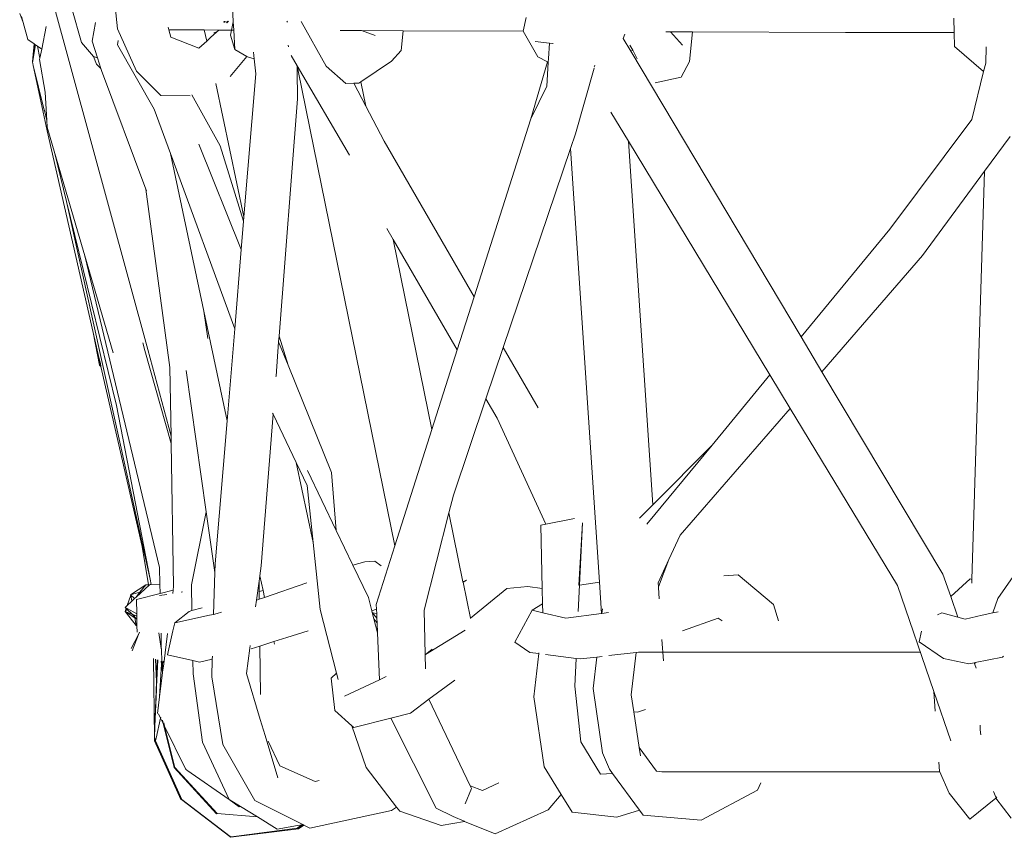
# Model space of a CAD drawing. Units: inches. Extents: x 0 to 17.1, y 0 to 13.
# Drawn here: x 14.3 to 14.9, y 4.9 to 5.4 of the extents above; entities that cross this region are included whole.
import ezdxf

# ---------------------------------------------------------------- set-up
doc = ezdxf.new("R2010")
doc.units = ezdxf.units.IN
doc.header["$LTSCALE"] = 0.03937
doc.header["$MEASUREMENT"] = 0
doc.layers.get('0').update_dxf_attribs({"lineweight": 0})

# ---------------------------------------------------------------- blocks, each defined once
blk = doc.blocks.new('SaccaroSofaOtCapadocia01VLE')
for p, q in [((14.39985, 5.4143), (14.401, 5.39249)), ((14.29149, 5.40545), (14.34918, 5.19398)), ((14.30332, 5.40057), (14.30919, 5.37995)), ((14.32943, 5.40181), (14.33083, 5.38815)), ((14.27169, 5.39745), (14.2738, 5.39205)), ((14.27281, 5.39563), (14.2738, 5.39205)), ((14.57828, 5.39504), (14.57644, 5.38674)), ((14.83716, 5.3947), (14.83738, 5.38605)), ((14.2738, 5.39205), (14.27664, 5.38175)), ((14.28773, 5.38968), (14.28499, 5.37589)), ((14.31749, 5.39214), (14.31556, 5.38084)), ((14.36194, 5.38763), (14.3615, 5.38922)), ((14.3953, 5.39219), (14.39543, 5.39284)), ((14.39566, 5.39284), (14.39553, 5.39215)), ((14.39585, 5.39209), (14.39604, 5.39284)), ((14.39682, 5.39192), (14.39755, 5.39283)), ((14.39808, 5.39283), (14.39704, 5.39188)), ((14.401, 5.39249), (14.39989, 5.38746)), ((14.401, 5.39249), (14.40126, 5.38745)), ((14.43374, 5.39285), (14.43347, 5.39222)), ((14.44213, 5.39258), (14.45727, 5.36555)), ((14.34249, 5.36254), (14.33083, 5.38815)), ((14.36313, 5.38326), (14.36194, 5.38763)), ((14.36194, 5.38763), (14.38346, 5.38753)), ((14.3802, 5.37652), (14.36313, 5.38326)), ((14.39223, 5.38749), (14.38346, 5.38753)), ((14.38346, 5.38753), (14.38489, 5.38079)), ((14.38697, 5.38276), (14.38489, 5.38079)), ((14.38697, 5.38276), (14.38724, 5.38294)), ((14.391, 5.38637), (14.38724, 5.38294)), ((14.38983, 5.38606), (14.38921, 5.38582)), ((14.38927, 5.38591), (14.38983, 5.38606)), ((14.38983, 5.38606), (14.391, 5.38637)), ((14.391, 5.38637), (14.39223, 5.38749)), ((14.39223, 5.38749), (14.39989, 5.38746)), ((14.39989, 5.38746), (14.39923, 5.38443)), ((14.40188, 5.37576), (14.39923, 5.38443)), ((14.39989, 5.38746), (14.40126, 5.38745)), ((14.40126, 5.38745), (14.40188, 5.37576)), ((14.46562, 5.38718), (14.47857, 5.38713)), ((14.48696, 5.38416), (14.47857, 5.38713)), ((14.47857, 5.38713), (14.50382, 5.38702)), ((14.50382, 5.38702), (14.50265, 5.37511)), ((14.50382, 5.38702), (14.57644, 5.38674)), ((14.58536, 5.37134), (14.57644, 5.38674)), ((14.63704, 5.38236), (14.63805, 5.38503)), ((14.66293, 5.38642), (14.66567, 5.38641)), ((14.67297, 5.37841), (14.66567, 5.38641)), ((14.66567, 5.38641), (14.67898, 5.38637)), ((14.67722, 5.3685), (14.67898, 5.38637)), ((14.67898, 5.38637), (14.77169, 5.38605)), ((14.77169, 5.38605), (14.83738, 5.38605)), ((14.83738, 5.38605), (14.8376, 5.37759)), ((14.28042, 5.3791), (14.27664, 5.38175)), ((14.27952, 5.36791), (14.28129, 5.37849)), ((14.28042, 5.3791), (14.27973, 5.37045)), ((14.27973, 5.37045), (14.2811, 5.37862)), ((14.2811, 5.37862), (14.28042, 5.3791)), ((14.28129, 5.37849), (14.2811, 5.37862)), ((14.28129, 5.37849), (14.2825, 5.37764)), ((14.2825, 5.37764), (14.28389, 5.37037)), ((14.28499, 5.37589), (14.2825, 5.37764)), ((14.3163, 5.37154), (14.30919, 5.37995)), ((14.31556, 5.38084), (14.31876, 5.37066)), ((14.33127, 5.38108), (14.33095, 5.37854)), ((14.33095, 5.37854), (14.35308, 5.33968)), ((14.38489, 5.38079), (14.3802, 5.37652)), ((14.43419, 5.37841), (14.43433, 5.37728)), ((14.59235, 5.37954), (14.58384, 5.38064)), ((14.59235, 5.37954), (14.59177, 5.3702)), ((14.59448, 5.37926), (14.59235, 5.37954)), ((14.59461, 5.37936), (14.59448, 5.37926)), ((14.64163, 5.37466), (14.63704, 5.38236)), ((14.64116, 5.3783), (14.64278, 5.37529)), ((14.8376, 5.37759), (14.85524, 5.36233)), ((14.85652, 5.3675), (14.85683, 5.37725)), ((14.28499, 5.37589), (14.28389, 5.37037)), ((14.31876, 5.37066), (14.3163, 5.37154)), ((14.3163, 5.37154), (14.31818, 5.36674)), ((14.31876, 5.37066), (14.32077, 5.36429)), ((14.39917, 5.35929), (14.40921, 5.37148)), ((14.40188, 5.37576), (14.40921, 5.37148)), ((14.40921, 5.37148), (14.40966, 5.37122)), ((14.41367, 5.37013), (14.40966, 5.37122)), ((14.41324, 5.37403), (14.41367, 5.37013)), ((14.4397, 5.36573), (14.43594, 5.37214)), ((14.49677, 5.36872), (14.50265, 5.37511)), ((14.59117, 5.36815), (14.58536, 5.37134)), ((14.64163, 5.37466), (14.64278, 5.37529)), ((14.74477, 5.20168), (14.64163, 5.37466)), ((14.64278, 5.37529), (14.64557, 5.37008)), ((14.27936, 5.36829), (14.27973, 5.37045)), ((14.27936, 5.36829), (14.27952, 5.36791)), ((14.27973, 5.37045), (14.27952, 5.36791)), ((14.27952, 5.36791), (14.27962, 5.36746)), ((14.27962, 5.36746), (14.27969, 5.36723)), ((14.27969, 5.36723), (14.27992, 5.36602)), ((14.27992, 5.36602), (14.28829, 5.32637)), ((14.27992, 5.36602), (14.28659, 5.33902)), ((14.28389, 5.37037), (14.28376, 5.36972)), ((14.28376, 5.36972), (14.2872, 5.34992)), ((14.31818, 5.36674), (14.32077, 5.36429)), ((14.41367, 5.37013), (14.41465, 5.36101)), ((14.4397, 5.36573), (14.4396, 5.36307)), ((14.44028, 5.36289), (14.4397, 5.36573)), ((14.47135, 5.31181), (14.4397, 5.36573)), ((14.46915, 5.35509), (14.45727, 5.36555)), ((14.49677, 5.36872), (14.47827, 5.35622)), ((14.58108, 5.33365), (14.59117, 5.36815)), ((14.59088, 5.35348), (14.59165, 5.36788)), ((14.59165, 5.36788), (14.59117, 5.36815)), ((14.59177, 5.3702), (14.59165, 5.36788)), ((14.61953, 5.36531), (14.61984, 5.36599)), ((14.61962, 5.36512), (14.61953, 5.36531)), ((14.61984, 5.36599), (14.61992, 5.36616)), ((14.67722, 5.3685), (14.6722, 5.35894)), ((14.85524, 5.36233), (14.85652, 5.3675)), ((14.32077, 5.36429), (14.32116, 5.36305)), ((14.32116, 5.36305), (14.3481, 5.29108)), ((14.34249, 5.36254), (14.35708, 5.34781)), ((14.41465, 5.36101), (14.40747, 5.27442)), ((14.44028, 5.36289), (14.4396, 5.36307)), ((14.4396, 5.36307), (14.43987, 5.34583)), ((14.49882, 5.07506), (14.44028, 5.36289)), ((14.60812, 5.32474), (14.61943, 5.36444)), ((14.6722, 5.35894), (14.65635, 5.35557)), ((14.84808, 5.33337), (14.85524, 5.36233)), ((14.39034, 5.3551), (14.40747, 5.27442)), ((14.46915, 5.35509), (14.47403, 5.35527)), ((14.47403, 5.35527), (14.47702, 5.35538)), ((14.47403, 5.35527), (14.48131, 5.34133)), ((14.47827, 5.35622), (14.47702, 5.35538)), ((14.47827, 5.35622), (14.48131, 5.34133)), ((14.59088, 5.35348), (14.58108, 5.33365)), ((14.2872, 5.34992), (14.28813, 5.33269)), ((14.35708, 5.34781), (14.37486, 5.34775)), ((14.39314, 5.31744), (14.37587, 5.34823)), ((14.43987, 5.34583), (14.42871, 5.20211)), ((14.48131, 5.34133), (14.49232, 5.32024)), ((14.28659, 5.33902), (14.28661, 5.33887)), ((14.28813, 5.33269), (14.28661, 5.33887)), ((14.36295, 5.31276), (14.35308, 5.33968)), ((14.62951, 5.33774), (14.64018, 5.32011)), ((14.28813, 5.33269), (14.28835, 5.32869)), ((14.58108, 5.33365), (14.54678, 5.22582)), ((14.84808, 5.33337), (14.79844, 5.26697)), ((14.31621, 5.20428), (14.28829, 5.32637)), ((14.28835, 5.32869), (14.29303, 5.31264)), ((14.60509, 5.31574), (14.60812, 5.32474)), ((14.85587, 5.30196), (14.87138, 5.32302)), ((14.38007, 5.31847), (14.40583, 5.25465)), ((14.40724, 5.27171), (14.39314, 5.31744)), ((14.54678, 5.22582), (14.49232, 5.32024)), ((14.64018, 5.32011), (14.655, 5.10004)), ((14.72582, 5.17862), (14.64018, 5.32011)), ((14.29303, 5.31264), (14.31109, 5.25082)), ((14.3001, 5.28375), (14.29303, 5.31264)), ((14.38317, 5.21723), (14.36295, 5.31276)), ((14.40184, 5.20663), (14.36295, 5.31276)), ((14.56444, 5.1952), (14.60509, 5.31574)), ((14.62272, 5.05303), (14.60509, 5.31574)), ((14.81824, 5.25088), (14.85587, 5.30196)), ((14.85587, 5.30196), (14.84807, 5.05481)), ((14.36263, 5.18308), (14.3481, 5.29108)), ((14.3481, 5.29108), (14.34846, 5.29013)), ((14.3001, 5.28375), (14.33034, 5.16008)), ((14.34477, 5.08138), (14.3001, 5.28375)), ((14.40724, 5.27171), (14.40583, 5.25465)), ((14.40747, 5.27442), (14.40724, 5.27171)), ((14.4939, 5.26729), (14.49777, 5.26064)), ((14.74477, 5.20168), (14.79844, 5.26697)), ((14.49777, 5.26064), (14.52125, 5.14555)), ((14.49777, 5.26064), (14.53661, 5.19386)), ((14.40583, 5.25465), (14.40184, 5.20663)), ((14.31109, 5.25082), (14.35637, 5.06196)), ((14.31109, 5.25082), (14.32826, 5.19201)), ((14.75735, 5.18058), (14.81824, 5.25088)), ((14.54678, 5.22582), (14.53661, 5.19386)), ((14.38317, 5.21723), (14.38554, 5.20064)), ((14.39722, 5.15088), (14.38317, 5.21723)), ((14.31621, 5.20428), (14.32006, 5.18446)), ((14.31968, 5.18912), (14.31621, 5.20428)), ((14.40184, 5.20663), (14.39722, 5.15088)), ((14.34749, 5.19342), (14.34619, 5.19801)), ((14.42844, 5.19862), (14.42692, 5.17793)), ((14.42871, 5.20211), (14.42844, 5.19862)), ((14.42844, 5.19862), (14.43416, 5.18444)), ((14.43416, 5.18444), (14.42871, 5.20211)), ((14.75735, 5.18058), (14.74477, 5.20168)), ((14.36341, 5.13713), (14.34749, 5.19342)), ((14.34918, 5.19398), (14.36334, 5.14162)), ((14.53661, 5.19386), (14.52125, 5.14555)), ((14.55394, 5.16406), (14.56444, 5.1952)), ((14.58553, 5.15863), (14.56444, 5.1952)), ((14.32006, 5.18446), (14.31968, 5.18912)), ((14.31968, 5.18912), (14.32052, 5.18546)), ((14.32052, 5.18546), (14.32006, 5.18446)), ((14.32006, 5.18446), (14.3209, 5.18378)), ((14.32052, 5.18546), (14.3209, 5.18378)), ((14.34584, 5.07473), (14.3209, 5.18378)), ((14.36334, 5.14162), (14.36263, 5.18308)), ((14.37239, 5.18122), (14.38462, 5.09561)), ((14.43416, 5.18444), (14.46037, 5.11949)), ((14.83048, 5.05793), (14.75735, 5.18058)), ((14.4268, 5.17751), (14.42692, 5.17793)), ((14.69086, 5.1361), (14.72582, 5.17862)), ((14.72582, 5.17862), (14.73809, 5.15835)), ((14.53432, 5.10589), (14.55394, 5.16406)), ((14.55394, 5.16406), (14.56073, 5.15239)), ((14.3506, 5.05498), (14.33034, 5.16008)), ((14.67157, 5.08155), (14.73809, 5.15835)), ((14.80303, 5.05106), (14.73809, 5.15835)), ((14.39722, 5.15088), (14.39003, 5.06428)), ((14.42504, 5.1548), (14.41791, 5.06293)), ((14.42468, 5.15556), (14.42504, 5.1548)), ((14.42504, 5.1548), (14.43907, 5.12552)), ((14.59022, 5.08831), (14.56073, 5.15239)), ((14.52125, 5.14555), (14.49882, 5.07506)), ((14.36341, 5.13713), (14.36334, 5.14162)), ((14.36488, 5.05064), (14.36341, 5.13713)), ((14.65143, 5.08814), (14.69086, 5.1361)), ((14.69086, 5.1361), (14.655, 5.10004)), ((14.43907, 5.12552), (14.44936, 5.07708)), ((14.43907, 5.12552), (14.44576, 5.11158)), ((14.446, 5.1207), (14.46336, 5.08447)), ((14.46037, 5.11949), (14.46336, 5.08447)), ((14.44576, 5.11158), (14.44936, 5.07708)), ((14.53155, 5.09504), (14.53432, 5.10589)), ((14.655, 5.10004), (14.64683, 5.09183)), ((14.38462, 5.09561), (14.37572, 5.0515)), ((14.38462, 5.09561), (14.38987, 5.05887)), ((14.51651, 5.03617), (14.53155, 5.09504)), ((14.54006, 5.05332), (14.53155, 5.09504)), ((14.59022, 5.08831), (14.60765, 5.09173)), ((14.58709, 5.08769), (14.59022, 5.08831)), ((14.58709, 5.08769), (14.58802, 5.04924)), ((14.6102, 5.05129), (14.61231, 5.08903)), ((14.61056, 5.05134), (14.61231, 5.08903)), ((14.34482, 5.08107), (14.34477, 5.08138)), ((14.34482, 5.08107), (14.3506, 5.05498)), ((14.34584, 5.07473), (14.34482, 5.08107)), ((14.46336, 5.08447), (14.47344, 5.06343)), ((14.6647, 5.06674), (14.67157, 5.08155)), ((14.34584, 5.07473), (14.34957, 5.05158)), ((14.45358, 5.03654), (14.44936, 5.07708)), ((14.49882, 5.07506), (14.48757, 5.03967)), ((14.88453, 5.07306), (14.86391, 5.04322)), ((14.65818, 5.05271), (14.6647, 5.06674)), ((14.65833, 5.05029), (14.6647, 5.06674)), ((14.3566, 5.05181), (14.35637, 5.06196)), ((14.38987, 5.05887), (14.39003, 5.06428)), ((14.41791, 5.06293), (14.4171, 5.05699)), ((14.48065, 5.06548), (14.47344, 5.06343)), ((14.47344, 5.06343), (14.48286, 5.04379)), ((14.48065, 5.06548), (14.48672, 5.06581)), ((14.49046, 5.06309), (14.48672, 5.06581)), ((14.35121, 5.05179), (14.3506, 5.05498)), ((14.38911, 5.03357), (14.38987, 5.05887)), ((14.4171, 5.05699), (14.41664, 5.05366)), ((14.41899, 5.04802), (14.4171, 5.05699)), ((14.70673, 5.05759), (14.69801, 5.05703)), ((14.72795, 5.03954), (14.70673, 5.05759)), ((14.83529, 5.04437), (14.83048, 5.05793)), ((14.83529, 5.04437), (14.84702, 5.05517)), ((14.84702, 5.05517), (14.84807, 5.05481)), ((14.84806, 5.05246), (14.84807, 5.05481)), ((14.84807, 5.05481), (14.84817, 5.05477)), ((14.348, 5.05158), (14.33886, 5.04553)), ((14.35037, 5.05158), (14.34215, 5.04402)), ((14.348, 5.05158), (14.34449, 5.04704)), ((14.34957, 5.05158), (14.348, 5.05158)), ((14.35037, 5.05158), (14.34957, 5.05158)), ((14.3506, 5.05179), (14.35037, 5.05158)), ((14.35121, 5.05179), (14.3506, 5.05179)), ((14.3566, 5.05181), (14.35121, 5.05179)), ((14.35673, 5.0463), (14.3566, 5.05181)), ((14.36488, 5.05064), (14.36458, 5.04832)), ((14.37572, 5.0515), (14.37599, 5.03585)), ((14.41664, 5.05366), (14.41508, 5.04223)), ((14.41671, 5.04738), (14.41664, 5.05366)), ((14.41987, 5.04388), (14.44549, 5.05269)), ((14.54006, 5.05332), (14.54218, 5.0543)), ((14.54011, 5.0531), (14.54006, 5.05332)), ((14.54011, 5.0531), (14.54218, 5.0543)), ((14.54011, 5.0531), (14.54454, 5.03136)), ((14.56662, 5.04921), (14.54454, 5.03136)), ((14.57936, 5.05046), (14.56662, 5.04921)), ((14.57936, 5.05046), (14.58802, 5.04924)), ((14.58824, 5.04007), (14.58802, 5.04924)), ((14.60982, 5.03537), (14.61056, 5.05134)), ((14.6102, 5.05129), (14.61056, 5.05134)), ((14.61056, 5.05134), (14.62272, 5.05303)), ((14.62399, 5.03415), (14.62272, 5.05303)), ((14.65833, 5.05029), (14.65818, 5.05271)), ((14.65837, 5.04987), (14.65833, 5.05029)), ((14.65837, 5.04987), (14.65884, 5.04299)), ((14.80303, 5.05106), (14.82508, 4.98679)), ((14.33678, 5.03907), (14.33892, 5.04519)), ((14.33886, 5.04553), (14.34449, 5.04704)), ((14.33886, 5.04553), (14.34124, 5.04318)), ((14.33886, 5.04553), (14.33892, 5.04519)), ((14.33892, 5.04519), (14.33956, 5.04163)), ((14.34124, 5.04318), (14.33956, 5.04163)), ((14.34215, 5.04402), (14.34124, 5.04318)), ((14.34449, 5.04704), (14.34215, 5.04402)), ((14.35673, 5.0463), (14.34246, 5.04265)), ((14.35638, 5.04498), (14.36075, 5.0457)), ((14.36458, 5.04832), (14.35673, 5.0463)), ((14.36458, 5.04832), (14.36432, 5.04627)), ((14.36939, 5.0471), (14.37017, 5.04723)), ((14.41508, 5.04223), (14.41676, 5.04281)), ((14.41899, 5.04802), (14.41671, 5.04738)), ((14.41676, 5.04281), (14.41671, 5.04738)), ((14.41676, 5.04281), (14.41987, 5.04388)), ((14.41987, 5.04388), (14.41899, 5.04802)), ((14.48286, 5.04379), (14.48489, 5.03578)), ((14.83971, 5.03189), (14.83529, 5.04437)), ((14.86391, 5.04322), (14.86083, 5.0345)), ((14.33678, 5.03907), (14.33545, 5.03785)), ((14.33545, 5.03785), (14.33621, 5.03744)), ((14.33612, 5.0372), (14.33545, 5.03785)), ((14.3355, 5.03541), (14.33612, 5.0372)), ((14.33612, 5.0372), (14.33621, 5.03744)), ((14.33655, 5.03678), (14.33612, 5.0372)), ((14.33621, 5.03744), (14.33683, 5.03713)), ((14.33683, 5.03713), (14.33655, 5.03678)), ((14.33956, 5.04163), (14.33678, 5.03907)), ((14.33683, 5.03713), (14.34258, 5.03401)), ((14.34258, 5.03401), (14.34246, 5.04265)), ((14.38206, 5.03757), (14.37599, 5.03585)), ((14.41508, 5.04223), (14.41452, 5.03815)), ((14.48757, 5.03967), (14.48769, 5.03667)), ((14.58824, 5.04007), (14.58193, 5.0361)), ((14.58838, 5.03457), (14.58824, 5.04007)), ((14.6245, 5.03692), (14.62418, 5.03418)), ((14.73103, 5.0296), (14.72795, 5.03954)), ((14.33655, 5.03678), (14.3355, 5.03541)), ((14.34223, 5.02681), (14.3355, 5.03541)), ((14.33968, 5.03374), (14.3355, 5.03541)), ((14.3355, 5.03541), (14.34138, 5.03154)), ((14.33655, 5.03678), (14.33968, 5.03374)), ((14.34126, 5.0322), (14.33968, 5.03374)), ((14.34109, 5.03318), (14.33968, 5.03374)), ((14.34109, 5.03318), (14.34126, 5.0322)), ((14.3426, 5.03257), (14.34109, 5.03318)), ((14.34262, 5.03088), (14.34126, 5.0322)), ((14.34126, 5.0322), (14.34138, 5.03154)), ((14.34138, 5.03154), (14.34263, 5.03072)), ((14.34138, 5.03154), (14.34223, 5.02681)), ((14.3426, 5.03257), (14.34258, 5.03401)), ((14.34262, 5.03088), (14.3426, 5.03257)), ((14.3656, 5.02847), (14.37437, 5.03539)), ((14.38661, 5.03303), (14.3656, 5.02847)), ((14.37599, 5.03585), (14.37437, 5.03539)), ((14.38911, 5.03357), (14.38661, 5.03303)), ((14.39128, 5.03405), (14.38911, 5.03357)), ((14.39128, 5.03405), (14.3939, 5.03495)), ((14.46343, 4.99797), (14.45358, 5.03654)), ((14.48769, 5.03667), (14.48489, 5.03578)), ((14.48517, 5.03468), (14.48489, 5.03578)), ((14.4878, 5.03396), (14.48517, 5.03468)), ((14.48791, 5.0313), (14.48517, 5.03468)), ((14.48517, 5.03468), (14.48612, 5.03093)), ((14.48612, 5.03093), (14.48803, 5.02855)), ((14.48612, 5.03093), (14.48828, 5.02239)), ((14.48769, 5.03667), (14.4878, 5.03396)), ((14.4878, 5.03396), (14.48791, 5.0313)), ((14.48791, 5.0313), (14.48803, 5.02855)), ((14.51651, 5.03617), (14.51715, 5.00924)), ((14.54454, 5.03136), (14.5444, 5.03124)), ((14.57142, 5.01671), (14.58193, 5.0361)), ((14.58193, 5.0361), (14.58838, 5.03457)), ((14.58838, 5.03457), (14.60229, 5.03128)), ((14.60229, 5.03128), (14.62399, 5.03415)), ((14.62399, 5.03415), (14.62418, 5.03418)), ((14.62418, 5.03418), (14.62806, 5.03468)), ((14.69463, 5.03126), (14.67297, 5.02366)), ((14.69463, 5.03126), (14.69687, 5.0296)), ((14.82735, 5.03326), (14.82986, 5.03443)), ((14.82986, 5.03443), (14.83971, 5.03189)), ((14.83971, 5.03189), (14.8441, 5.03076)), ((14.85429, 5.03304), (14.8441, 5.03076)), ((14.86083, 5.0345), (14.85429, 5.03304)), ((14.86408, 5.03522), (14.86083, 5.0345)), ((14.34268, 5.02675), (14.34223, 5.02681)), ((14.34263, 5.03072), (14.34262, 5.03088)), ((14.34268, 5.02675), (14.34263, 5.03072)), ((14.34273, 5.02287), (14.34268, 5.02675)), ((14.3656, 5.02847), (14.36449, 5.0237)), ((14.48803, 5.02855), (14.48828, 5.02239)), ((14.33917, 5.01291), (14.34361, 5.02132)), ((14.33971, 5.01159), (14.34361, 5.02132)), ((14.34361, 5.02132), (14.3442, 5.02281)), ((14.35743, 5.01297), (14.35596, 5.02232)), ((14.35743, 5.01297), (14.35728, 5.02227)), ((14.36124, 5.0221), (14.35889, 5.00367)), ((14.36449, 5.0237), (14.36108, 5.00912)), ((14.4334, 5.01956), (14.42554, 5.01708)), ((14.44623, 5.0236), (14.4334, 5.01956)), ((14.48828, 5.02239), (14.48946, 4.99397)), ((14.54143, 5.02412), (14.51727, 5.00932)), ((14.81625, 5.01692), (14.81769, 5.02351)), ((14.4111, 5.01308), (14.40901, 4.99777)), ((14.41131, 5.01472), (14.4111, 5.01308)), ((14.41706, 5.01441), (14.4119, 5.01278)), ((14.42554, 5.01708), (14.41706, 5.01441)), ((14.41738, 4.98506), (14.41706, 5.01441)), ((14.42587, 5.01552), (14.42554, 5.01708)), ((14.58054, 5.01058), (14.57142, 5.01671)), ((14.66048, 5.01835), (14.66135, 5.00543)), ((14.83103, 5.00693), (14.81625, 5.01692)), ((14.35749, 5.01276), (14.35743, 5.01297)), ((14.35768, 5.00457), (14.35749, 5.01276)), ((14.3765, 5.00556), (14.36108, 5.00912)), ((14.38829, 5.00641), (14.38835, 5.00836)), ((14.51727, 5.00932), (14.51715, 5.00924)), ((14.51715, 5.00924), (14.51736, 5.00063)), ((14.52134, 5.0126), (14.51727, 5.00932)), ((14.58597, 5.00987), (14.58054, 5.01058)), ((14.58304, 4.98361), (14.58597, 5.00987)), ((14.58597, 5.00987), (14.58602, 5.01032)), ((14.6085, 5.00694), (14.59007, 5.00934)), ((14.62113, 5.00777), (14.61099, 5.00662)), ((14.62113, 5.00777), (14.61893, 4.98874)), ((14.62426, 5.00812), (14.62113, 5.00777)), ((14.64497, 5.01047), (14.62837, 5.00859)), ((14.64192, 4.98489), (14.64497, 5.01047)), ((14.64625, 5.01061), (14.64497, 5.01047)), ((14.8667, 5.00776), (14.85022, 5.00444)), ((14.86733, 5.00833), (14.8667, 5.00776)), ((14.35329, 4.95879), (14.3527, 5.00691)), ((14.35382, 5.00651), (14.35446, 4.99272)), ((14.35446, 4.99272), (14.35489, 5.00613)), ((14.35533, 5.00597), (14.3546, 4.98972)), ((14.35761, 5.00339), (14.35633, 4.98357)), ((14.35761, 5.00339), (14.35738, 5.00523)), ((14.35768, 5.00457), (14.35761, 5.00339)), ((14.35819, 4.99863), (14.35761, 5.00339)), ((14.3582, 5.00493), (14.35819, 4.99863)), ((14.35889, 5.00367), (14.35819, 4.99863)), ((14.35889, 5.00367), (14.35864, 5.00527)), ((14.3765, 5.00556), (14.38059, 5.00462)), ((14.3765, 5.00556), (14.37664, 4.99758)), ((14.38829, 5.00641), (14.38059, 5.00462)), ((14.38797, 4.99575), (14.38829, 5.00641)), ((14.60772, 4.99003), (14.6085, 5.00694)), ((14.61099, 5.00662), (14.6085, 5.00694)), ((14.84624, 5.00363), (14.83103, 5.00693)), ((14.84949, 5.00429), (14.84624, 5.00363)), ((14.85022, 5.00444), (14.84949, 5.00429)), ((14.84983, 5.00333), (14.84949, 5.00429)), ((14.85022, 5.00444), (14.84983, 5.00333)), ((14.85065, 5.00103), (14.84983, 5.00333)), ((14.35822, 4.99838), (14.35633, 4.98357)), ((14.35819, 4.99863), (14.35822, 4.99838)), ((14.37664, 4.99758), (14.38238, 4.95617)), ((14.39474, 4.95469), (14.38797, 4.99575)), ((14.40901, 4.99777), (14.41734, 4.96997)), ((14.46343, 4.99797), (14.46026, 4.99492)), ((14.4644, 4.99416), (14.46343, 4.99797)), ((14.49359, 4.99591), (14.48946, 4.99397)), ((14.35359, 4.96565), (14.35446, 4.99272)), ((14.35446, 4.99272), (14.3546, 4.98972)), ((14.35456, 4.98805), (14.3546, 4.98972)), ((14.46026, 4.99492), (14.46243, 4.97531)), ((14.48946, 4.99397), (14.46835, 4.98409)), ((14.53521, 4.99384), (14.51947, 4.98214)), ((14.60772, 4.99003), (14.61131, 4.95642)), ((14.35456, 4.98805), (14.35359, 4.96565)), ((14.35633, 4.98357), (14.35505, 4.97352)), ((14.58304, 4.98361), (14.58916, 4.94116)), ((14.61893, 4.98874), (14.62445, 4.94973)), ((14.64192, 4.98489), (14.64347, 4.97461)), ((14.82508, 4.98679), (14.82594, 4.97495)), ((14.82508, 4.98679), (14.83531, 4.95695)), ((14.51947, 4.98214), (14.50825, 4.9738)), ((14.54448, 4.92976), (14.51947, 4.98214)), ((14.35572, 4.97339), (14.35701, 4.97073)), ((14.35701, 4.97073), (14.35717, 4.9714)), ((14.4728, 4.96608), (14.46243, 4.97531)), ((14.50825, 4.9738), (14.49643, 4.97078)), ((14.64347, 4.97461), (14.6457, 4.97438)), ((14.64347, 4.97461), (14.64673, 4.95306)), ((14.6457, 4.97438), (14.65058, 4.97597)), ((14.35359, 4.96565), (14.35329, 4.95879)), ((14.35422, 4.95864), (14.35701, 4.97073)), ((14.35701, 4.97073), (14.35861, 4.96746)), ((14.35861, 4.96746), (14.3581, 4.96948)), ((14.36528, 4.94093), (14.35861, 4.96746)), ((14.35861, 4.96746), (14.35941, 4.96581)), ((14.3589, 4.96783), (14.35941, 4.96581)), ((14.35941, 4.96581), (14.3657, 4.94094)), ((14.35941, 4.96581), (14.37201, 4.93995)), ((14.41734, 4.96997), (14.42028, 4.96016)), ((14.4728, 4.96608), (14.4814, 4.94093)), ((14.47397, 4.96505), (14.4728, 4.96608)), ((14.49643, 4.97078), (14.47397, 4.96505)), ((14.49643, 4.97078), (14.52388, 4.91632)), ((14.85309, 4.96358), (14.85305, 4.96655)), ((14.42028, 4.96016), (14.42793, 4.93464)), ((14.8535, 4.96062), (14.85309, 4.96358)), ((14.35329, 4.95879), (14.35331, 4.95708)), ((14.35422, 4.95864), (14.35331, 4.95708)), ((14.36942, 4.92163), (14.35331, 4.95708)), ((14.36932, 4.92153), (14.35331, 4.95708)), ((14.35382, 4.95691), (14.35422, 4.95864)), ((14.36989, 4.92153), (14.35382, 4.95691)), ((14.38238, 4.95617), (14.3984, 4.92149)), ((14.41398, 4.92081), (14.39474, 4.95469)), ((14.42926, 4.9419), (14.42204, 4.95682)), ((14.61131, 4.95642), (14.62339, 4.93674)), ((14.62868, 4.93976), (14.62445, 4.94973)), ((14.65721, 4.9386), (14.64673, 4.95306)), ((14.64673, 4.95306), (14.64751, 4.94785)), ((14.42926, 4.9419), (14.4505, 4.93237)), ((14.8282, 4.94403), (14.82859, 4.93863)), ((14.39078, 4.91289), (14.36528, 4.94093)), ((14.3657, 4.94094), (14.39125, 4.9129)), ((14.37201, 4.93995), (14.37264, 4.93951)), ((14.37281, 4.93915), (14.3984, 4.92149)), ((14.4814, 4.94093), (14.49985, 4.91689)), ((14.58916, 4.94116), (14.59951, 4.9245)), ((14.63054, 4.93723), (14.62339, 4.93674)), ((14.63054, 4.93723), (14.62868, 4.93976)), ((14.64695, 4.91499), (14.63054, 4.93723)), ((14.65721, 4.9386), (14.6604, 4.93832)), ((14.8343, 4.92533), (14.82859, 4.93863)), ((14.4505, 4.93237), (14.45302, 4.93295)), ((14.5519, 4.927), (14.54448, 4.92976)), ((14.54526, 4.92813), (14.54448, 4.92976)), ((14.56173, 4.93157), (14.5519, 4.927)), ((14.71836, 4.92721), (14.72046, 4.93157)), ((14.54137, 4.91881), (14.54526, 4.92813)), ((14.5916, 4.91514), (14.59951, 4.9245)), ((14.60614, 4.91381), (14.59951, 4.9245)), ((14.68427, 4.90888), (14.71836, 4.92721)), ((14.8343, 4.92533), (14.84694, 4.90959)), ((14.86277, 4.92241), (14.86112, 4.92625)), ((14.36963, 4.92148), (14.36932, 4.92153)), ((14.36942, 4.92163), (14.36963, 4.92148)), ((14.39899, 4.89899), (14.36963, 4.92148)), ((14.39912, 4.89901), (14.36989, 4.92153)), ((14.3984, 4.92149), (14.4045, 4.91712)), ((14.40536, 4.9172), (14.3984, 4.92149)), ((14.41398, 4.92081), (14.44318, 4.90626)), ((14.84694, 4.90959), (14.86261, 4.92228)), ((14.86261, 4.92228), (14.86277, 4.92241)), ((14.87185, 4.91011), (14.86261, 4.92228)), ((14.86324, 4.92307), (14.86277, 4.92241)), ((14.39125, 4.9129), (14.39078, 4.91289)), ((14.39125, 4.9129), (14.41561, 4.91088)), ((14.40536, 4.9172), (14.4045, 4.91712)), ((14.41561, 4.91088), (14.40536, 4.9172)), ((14.49686, 4.91484), (14.44728, 4.90421)), ((14.49686, 4.91484), (14.49985, 4.91689)), ((14.49985, 4.91689), (14.50172, 4.91446)), ((14.50172, 4.91446), (14.52691, 4.90571)), ((14.53409, 4.91119), (14.52388, 4.91632)), ((14.5916, 4.91514), (14.5596, 4.90077)), ((14.63329, 4.91079), (14.60614, 4.91381)), ((14.63329, 4.91079), (14.64695, 4.91499)), ((14.64695, 4.91499), (14.64919, 4.91195)), ((14.68427, 4.90888), (14.64919, 4.91195)), ((14.41561, 4.91088), (14.42761, 4.90348)), ((14.43995, 4.90573), (14.42761, 4.90348)), ((14.44248, 4.90613), (14.4396, 4.90411)), ((14.44318, 4.90626), (14.43994, 4.90399)), ((14.43995, 4.90573), (14.44248, 4.90613)), ((14.44346, 4.90611), (14.44036, 4.90395)), ((14.44043, 4.90365), (14.44376, 4.90597)), ((14.44248, 4.90613), (14.44258, 4.9062)), ((14.44258, 4.9062), (14.44318, 4.90626)), ((14.44346, 4.90611), (14.44318, 4.90626)), ((14.44346, 4.90611), (14.44376, 4.90597)), ((14.44376, 4.90597), (14.44728, 4.90421)), ((14.54106, 4.90823), (14.52691, 4.90571)), ((14.54085, 4.90843), (14.53409, 4.91119)), ((14.54085, 4.90843), (14.54106, 4.90823)), ((14.54106, 4.90823), (14.54119, 4.90829)), ((14.5596, 4.90077), (14.54106, 4.90823)), ((14.44043, 4.90365), (14.3996, 4.89857)), ((14.403, 4.89925), (14.4396, 4.90411)), ((14.4396, 4.90411), (14.43994, 4.90399)), ((14.43994, 4.90399), (14.44026, 4.90388)), ((14.44026, 4.90388), (14.44036, 4.90395)), ((14.39912, 4.89901), (14.39899, 4.89899)), ((14.39907, 4.89876), (14.39899, 4.89899)), ((14.39935, 4.89879), (14.39907, 4.89876)), ((14.39912, 4.89901), (14.39915, 4.89916)), ((14.39912, 4.89901), (14.39931, 4.89903)), ((14.39935, 4.89879), (14.39931, 4.89903)), ((14.39958, 4.89883), (14.39935, 4.89879)), ((14.3996, 4.89857), (14.39935, 4.89879)), ((14.39958, 4.89883), (14.40288, 4.89924)), ((14.403, 4.89925), (14.40288, 4.89924))]:
    blk.add_line(p, q)
for points in [[(14.64625, 5.01061), (14.8169, 5.01061)], [(14.6604, 4.93832), (14.82873, 4.93832)]]:
    blk.add_lwpolyline(points)

msp = doc.modelspace()

# ---------------------------------------------------------------- block references
msp.add_blockref('SaccaroSofaOtCapadocia01VLE', (0, 0))

doc.saveas('drawing.dxf')
